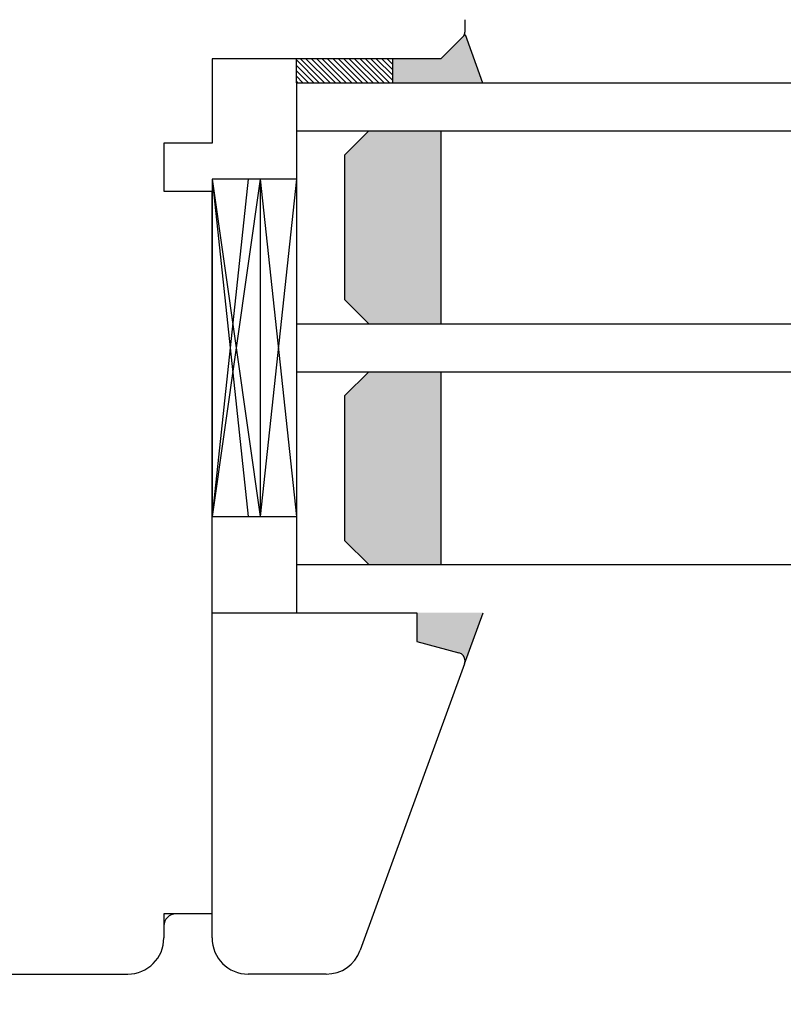
# Model space of a CAD drawing. Units: millimetres. Extents: x 24693 to 160723, y 662 to 22062.
# Drawn here: x 33718 to 33782, y 13899 to 13981 of the extents above; entities that cross this region are included whole.
import ezdxf

# ---------------------------------------------------------------- set-up
doc = ezdxf.new("R2010")
doc.units = ezdxf.units.MM
doc.linetypes.add('DASHED', pattern=[15, 7, -8])
doc.linetypes.add('PHANTOM', pattern=[13, 10, -1, 0, -1, 0, -1])
for name, color, linetype in [('1', 7, 'Continuous'), ('listwa', 5, 'Continuous'), ('P', 7, 'Continuous'), ('skrzydło', 1, 'Continuous')]:
    doc.layers.add(name, color=color, linetype=linetype)
doc.styles.get("Standard").update_dxf_attribs({"font": 'arial.ttf'})
doc.dimstyles.new('główny', dxfattribs={"dimtxt": 10, "dimasz": 3, "dimexe": 1, "dimexo": 5, "dimgap": 2, "dimtad": 1, "dimdec": 1, "dimrnd": 0.05, "dimdsep": 46, "dimtxsty": 'Standard', "dimcen": 1.5, "dimclrd": 5, "dimclre": 5, "dimclrt": 1, "dimadec": 1, "dimazin": 2, "dimtfac": 1, "dimtdec": 1, "dimtofl": 0, "dimtmove": 0, "dimatfit": 3, "dimfxl": 1, "dimtolj": 1, "dimtzin": 0, "dimarcsym": 0})

# ---------------------------------------------------------------- blocks, each defined once
blk = doc.blocks.new('*D100')
at = {"layer": 'Defpoints', "color": 0, "transparency": 16777216}
for p in [(34437.16, 14091.342), (34437.16, 14009.852), (33637.16, 14003.952)]:
    blk.add_point(p, dxfattribs=at)
at = {"layer": 'P', "color": 5, "lineweight": -2, "transparency": 16777216}
for p, q in [((33637.16, 14008.952), (33637.16, 14092.342)), ((34437.16, 14014.852), (34437.16, 14092.342))]:
    blk.add_line(p, q, dxfattribs=at)
at = {"layer": 'P', "color": 5, "linetype": 'Continuous', "lineweight": -2, "transparency": 16777216}
blk.add_line((33640.16, 14091.342), (34434.16, 14091.342), dxfattribs=at)
at = {"layer": 'P', "color": 5, "transparency": 16777216}
for points in [[(33640.16, 14091.842), (33640.16, 14090.842), (33637.16, 14091.342)], [(34434.16, 14091.842), (34434.16, 14090.842), (34437.16, 14091.342)]]:
    blk.add_solid(points, dxfattribs=at)
at = {"layer": 'P', "color": 1, "transparency": 16777216, "insert": (34037.16, 14131.635), "char_height": 75, "attachment_point": 5}
blk.add_mtext('\\A1;W1 = 800', dxfattribs=at)
blk = doc.blocks.new('*D161')
at = {"layer": 'Defpoints', "color": 0, "transparency": 16777216}
for p in [(33637.16, 13917.852), (33622.16, 13896.036), (33637.16, 13830.746)]:
    blk.add_point(p, dxfattribs=at)
at = {"layer": 'P', "color": 5, "lineweight": -2, "transparency": 16777216}
for p, q in [((33637.16, 13912.852), (33637.16, 13829.746)), ((33622.16, 13891.036), (33622.16, 13829.746))]:
    blk.add_line(p, q, dxfattribs=at)
at = {"layer": 'P', "color": 5, "linetype": 'Continuous', "lineweight": -2, "transparency": 16777216}
for p, q in [((33625.16, 13830.746), (33634.16, 13830.746)), ((33637.16, 13830.746), (33826.117, 13830.746))]:
    blk.add_line(p, q, dxfattribs=at)
at = {"layer": 'P', "color": 5, "transparency": 16777216}
for points in [[(33625.16, 13831.246), (33625.16, 13830.246), (33622.16, 13830.746)], [(33634.16, 13831.246), (33634.16, 13830.246), (33637.16, 13830.746)]]:
    blk.add_solid(points, dxfattribs=at)
at = {"layer": 'P', "color": 1, "transparency": 16777216, "insert": (33733.138, 13858.275), "char_height": 50, "attachment_point": 5}
blk.add_mtext('\\A1;15mm', dxfattribs=at)

msp = doc.modelspace()

# ---------------------------------------------------------------- hatches: boundary and pattern name
at = {"layer": '1'}
h = msp.add_hatch(color=7, dxfattribs=at)
h.dxf.hatch_style = 1
h.paths.add_polyline_path([(33749.16, 13975.352), (33749.16, 13977.352), (33751.16, 13977.352), (33753.16, 13977.352), (33755.16, 13979.352), (33756.615, 13975.352)])
h = msp.add_hatch(dxfattribs=at)
h.set_pattern_fill('ANSI31', scale=0.1, angle=-90)
h.set_pattern_definition([(315, (31701.1565, 10392.91566), (0.224506403, 0.224506403), [])])
h.paths.add_polyline_path([(33741.16, 13975.352), (33741.16, 13977.352), (33749.16, 13977.352), (33749.16, 13975.352)])
h = msp.add_hatch(dxfattribs=at)
h.set_pattern_fill('GRAVEL', scale=0.1, angle=-90)
h.set_pattern_definition([(138.0127875, (31449.4069, 12181.98763), (-22.859999999, 20.320000002), [0.3417214, -33.8304836]), (94.969741, (31449.1529, 12182.21623), (2.5400001447, -30.479999988), [0.5864047, -58.054049]), (42.510447, (31449.1021, 12182.80043), (-27.93999999, -25.400000011), [0.4134815, -40.9347228]), (177.273689, (31448.4671, 12183.79103), (50.7999999997, -2.5400000053), [0.5340045, -52.8664374]), (202.833654, (31447.9337, 12183.81643), (30.4799999996, 12.700000001), [0.5236337, -51.8398077]), (267.273689, (31447.4511, 12183.61323), (2.5400000053, 50.7999999997), [0.5340045, -52.8664374]), (307.6942405, (31447.4257, 12183.07983), (-25.400000002, 33.0199999985), [0.7061937, -69.9131153]), (342.2553284, (31447.8575, 12182.52103), (55.8799999985, -17.7800000048), [0.6667195, -66.0052566]), (31.4295656, (31448.4925, 12182.31783), (33.019999998, 20.320000003), [0.535813, -53.0455457]), (85.236358, (31448.9497, 12182.59723), (-2.540000004, -27.94), [0.6117133, -29.973937]), (132.3974378, (31449.0005, 12183.20683), (-27.940000001, 30.479999999), [0.791078, -78.3167725]), (48.814075, (31448.4417, 12181.27643), (15.240000001, 17.779999999), [0.2700045, -26.7305658]), (81.4692344, (31448.6195, 12181.47963), (-5.079999994, -33.020000001), [0.513682, -50.854639]), (135, (31448.6957, 12181.9876), (-2.54, 8e-16), [0.3592093, -3.232893]), (113.19859, (31449.0005, 12182.16543), (5.08, -12.7), [0.1934413, -19.1506224]), (201.80141, (31448.9243, 12182.34323), (7.62, 2.54), [0.2735656, -13.404753]), (300.963757, (31448.6703, 12182.24163), (5.08, -7.62), [0.4443197, -14.3662982]), (71.56505, (31448.8989, 12181.8606), (-2.54, -5.08), [0.3212871, -7.7108981]), (286.3895403, (31448.9243, 12183.81643), (7.62, -25.4), [0.450088, -44.5588267]), (340.346176, (31449.0513, 12183.38463), (-27.94, 10.160000001), [0.377599, -37.3822157]), (203.19859, (31449.4069, 12181.86063), (12.7, 5.08), [0.38688, -18.9571836]), (253.6104597, (31449.0513, 12181.70823), (7.619999998, 25.4000000005), [0.450088, -44.5588267]), (249.443955, (31447.3495, 12183.81643), (5.08, 12.7), [0.4340352, -21.2677343]), (204.7751406, (31447.1971, 12183.41003), (27.939999993, 12.700000015), [0.3636721, -36.0035934]), (336.80141, (31446.8669, 12181.83523), (12.7, -5.08), [0.38688, -18.9571836]), (287.3540246, (31447.2225, 12181.68283), (-10.160000002, 33.019999999), [0.4257827, -42.152376]), (339.443955, (31446.8669, 12183.07983), (-12.7, 5.08), [0.2170176, -21.484752]), (11.309932, (31446.8669, 12181.98763), (10.16, 2.54), [0.1295146, -12.821995]), (75.963757, (31446.9939, 12182.013), (-2.54, -7.62), [0.5236337, -9.9490546]), (96.009006, (31447.1209, 12182.52103), (2.5400000013, -25.4), [0.485267, -48.0413649]), (213.690068, (31448.4417, 12182.2416), (5.08, 2.54), [0.3663239, -8.7917764]), (263.1572266, (31448.1369, 12182.03843), (-5.0799999977, -43.1800000003), [0.6395568, -63.316009]), (330.945396, (31448.0607, 12181.40343), (-17.78, 10.16), [0.2615082, -25.8893923]), (360, (31448.2893, 12181.2764), (2.54, 2.54), [0.1524, -2.3876]), (30.256437, (31447.1971, 12182.57183), (-17.780000001, -10.159999999), [0.352867, -34.9339408]), (318.0127875, (31447.5019, 12182.74963), (22.859999999, -20.320000002), [0.6834429, -33.4887622]), (270, (31448.01, 12182.2924), (2.54, -2.54), [0.6604, -1.8796]), (235.3048465, (31448.0099, 12181.63203), (-17.779999986, -25.40000001), [0.4016096, -39.7593167]), (164.054604, (31447.7813, 12181.30183), (-10.16, 2.54), [0.369829, -18.12165]), (117.6459754, (31447.4257, 12181.40343), (-25.3999999966, 48.2600000018), [0.602145, -59.6124644]), (85.4260787, (31447.1463, 12181.93683), (2.54, 33.02), [0.6370295, -63.0658465])])
h.paths.add_polyline_path([(33745.16, 13969.352), (33747.16, 13971.352), (33753.16, 13971.352), (33753.16, 13955.352), (33747.16, 13955.352), (33745.16, 13957.352)])
h.paths.add_polyline_path([(33753.16, 13935.352), (33747.16, 13935.352), (33745.16, 13937.352), (33745.16, 13949.352), (33747.16, 13951.352), (33753.16, 13951.352)])
h = msp.add_hatch(color=256, dxfattribs=at)
h.dxf.hatch_style = 1
h.paths.add_polyline_path([(33751.16, 13928.961), (33751.16, 13931.352), (33756.66, 13931.352), (33755.16, 13927.228), (33755.16, 13927.352, 0.339454), (33754.641, 13928.028)])

# ---------------------------------------------------------------- linework, layer by layer
at = {"layer": '1', "color": 7}
for p, q in [((33755.16, 13979.352), (33756.615, 13975.352)), ((33749.16, 13975.352), (33749.16, 13977.352)), ((33749.16, 13975.352), (33749.16, 13977.352)), ((33741.16, 13975.352), (34359.16, 13975.352)), ((33741.16, 13975.352), (33741.16, 13931.352)), ((33741.16, 13971.352), (34359.16, 13971.352)), ((33747.16, 13971.352), (33745.16, 13969.352)), ((33753.16, 13971.352), (33753.16, 13955.352)), ((33745.16, 13969.352), (33745.16, 13957.352)), ((33737.16, 13967.352), (33734.16, 13967.352)), ((33734.16, 13967.352), (33734.16, 13939.352)), ((33734.16, 13967.352), (33737.16, 13939.352)), ((33737.16, 13967.352), (33734.16, 13939.352)), ((33741.16, 13967.352), (33734.16, 13967.352)), ((33734.16, 13967.352), (33734.16, 13939.352)), ((33738.16, 13967.352), (33734.16, 13939.352)), ((33734.16, 13967.352), (33738.16, 13939.352)), ((33738.16, 13967.352), (33738.16, 13939.352)), ((33738.16, 13967.352), (33741.16, 13939.352)), ((33741.16, 13967.352), (33738.16, 13939.352)), ((33745.16, 13957.352), (33747.16, 13955.352)), ((33741.16, 13955.352), (34359.16, 13955.352)), ((33741.16, 13951.352), (34359.16, 13951.352)), ((33747.16, 13951.352), (33745.16, 13949.352)), ((33753.16, 13951.352), (33753.16, 13935.352)), ((33745.16, 13949.352), (33745.16, 13937.352)), ((33734.16, 13939.352), (33737.16, 13939.352)), ((33734.16, 13939.352), (33741.16, 13939.352)), ((33745.16, 13937.352), (33747.16, 13935.352)), ((33741.16, 13935.352), (34359.16, 13935.352))]:
    msp.add_line(p, q, dxfattribs=at)
at = {"layer": '1', "color": 7, "linetype": 'Continuous'}
msp.add_line((33734.16, 13977.352), (33734.16, 13973.352), dxfattribs=at)
at = {"layer": '1'}
for p, q in [((33741.16, 13975.352), (33741.16, 13977.352)), ((33741.16, 13975.352), (33741.16, 13977.352)), ((33755.117, 13927.112), (33756.66, 13931.352))]:
    msp.add_line(p, q, dxfattribs=at)
at = {"layer": 'listwa', "linetype": 'Continuous'}
for p, q in [((33734.16, 13906.352), (33734.16, 13931.352)), ((33734.16, 13931.352), (33751.16, 13931.352)), ((33751.16, 13931.352), (33751.16, 13928.961)), ((33751.16, 13931.352), (33751.16, 13928.961)), ((33751.16, 13931.352), (33751.16, 13928.961)), ((33751.16, 13931.352), (33751.16, 13928.961)), ((33751.16, 13928.961), (33754.641, 13928.028)), ((33751.16, 13928.961), (33754.641, 13928.028)), ((33751.16, 13928.961), (33754.641, 13928.028)), ((33751.16, 13928.961), (33754.641, 13928.028)), ((33755.117, 13927.112), (33746.46, 13903.326)), ((33734.16, 13904.352), (33734.16, 13918.352)), ((33743.641, 13901.352), (33737.16, 13901.352))]:
    msp.add_line(p, q, dxfattribs=at)
for centre, radius, start, end in [((33754.46, 13927.352), 0.7, 0, 75), ((33754.46, 13927.352), 0.7, 0, 75), ((33754.46, 13927.352), 0.7, 0, 75), ((33754.46, 13927.352), 0.7, 340, 0), ((33754.46, 13927.352), 0.7, 340, 0), ((33754.46, 13927.352), 0.7, 340, 0), ((33754.46, 13927.352), 0.7, 340, 0), ((33737.16, 13904.352), 3, 180, 270), ((33743.641, 13904.352), 3, 270, 340)]:
    msp.add_arc(centre, radius, start, end, dxfattribs=at)
at = {"layer": 'skrzydło', "linetype": 'DASHED'}
for p, q in [((33755.16, 13979.642), (33755.16, 13980.593)), ((33754.954, 13979.147), (33753.16, 13977.352)), ((33753.16, 13977.352), (33751.16, 13977.352))]:
    msp.add_line(p, q, dxfattribs=at)
at = {"layer": 'skrzydło', "linetype": 'Continuous'}
for p, q in [((33755.16, 13979.642), (33755.16, 13980.593)), ((33755.16, 13979.642), (33755.16, 13980.593)), ((33753.16, 13977.352), (33755.16, 13979.352)), ((33754.954, 13979.147), (33753.16, 13977.352)), ((33751.16, 13977.352), (33734.16, 13977.352)), ((33734.16, 13973.352), (33734.16, 13970.352)), ((33734.16, 13973.352), (33734.16, 13970.352)), ((33734.16, 13970.352), (33730.16, 13970.352)), ((33730.16, 13970.352), (33730.16, 13966.352)), ((33734.16, 13970.352), (33730.16, 13970.352)), ((33730.16, 13966.352), (33734.16, 13966.352)), ((33730.16, 13966.352), (33734.16, 13966.352)), ((33734.16, 13931.352), (33734.16, 13966.352)), ((33734.16, 13960.352), (33734.16, 13966.352)), ((33734.16, 13959.352), (33734.16, 13965.352)), ((33734.16, 13964.352), (33734.16, 13963.352)), ((33734.16, 13963.352), (33734.16, 13958.352)), ((33734.16, 13955.352), (33734.16, 13960.352)), ((33734.16, 13949.352), (33734.16, 13959.352)), ((33734.16, 13958.352), (33734.16, 13953.352)), ((33734.16, 13942.352), (33734.16, 13955.352)), ((33734.16, 13953.352), (33734.16, 13940.352)), ((33734.16, 13944.352), (33734.16, 13949.352)), ((33734.16, 13906.352), (33731.16, 13906.352)), ((33730.16, 13905.352), (33730.16, 13904.352)), ((33680.16, 13901.352), (33727.16, 13901.352))]:
    msp.add_line(p, q, dxfattribs=at)
at = {"layer": 'skrzydło', "linetype": 'PHANTOM'}
for p, q in [((33730.16, 13906.352), (33730.16, 13905.352)), ((33731.16, 13906.352), (33730.16, 13906.352))]:
    msp.add_line(p, q, dxfattribs=at)
at = {"layer": 'skrzydło', "linetype": 'DASHED'}
msp.add_arc((33754.46, 13979.642), 0.7, 315, 0, dxfattribs=at)
at = {"layer": 'skrzydło', "linetype": 'Continuous'}
for centre, radius, start, end in [((33754.46, 13979.642), 0.7, 315, 0), ((33731.16, 13905.352), 1, 90, 180), ((33727.16, 13904.352), 3, 270, 0)]:
    msp.add_arc(centre, radius, start, end, dxfattribs=at)

# ---------------------------------------------------------------- dimensions: what is measured, and where the dimension line sits
at = {"layer": 'P'}
dim = msp.add_linear_dim(base=(34437.16, 14091.342), p1=(33637.16, 14003.952), p2=(34437.16, 14009.852), text='W1 = <>', dimstyle='główny', override={"dimtxt": 75}, dxfattribs=at)
dim.commit()
dim.dimension.update_dxf_attribs({"geometry": '*D100', "text_midpoint": (34037.16, 14131.635)})
dim = msp.add_linear_dim(base=(33637.16, 13830.746), p1=(33622.16, 13896.036), p2=(33637.16, 13917.852), text='<>mm', dimstyle='główny', override={"dimtxt": 50}, dxfattribs=at)
dim.commit()
dim.dimension.update_dxf_attribs({"geometry": '*D161', "text_midpoint": (33733.138, 13830.746), "dimtype": 160})

doc.saveas('drawing.dxf')
